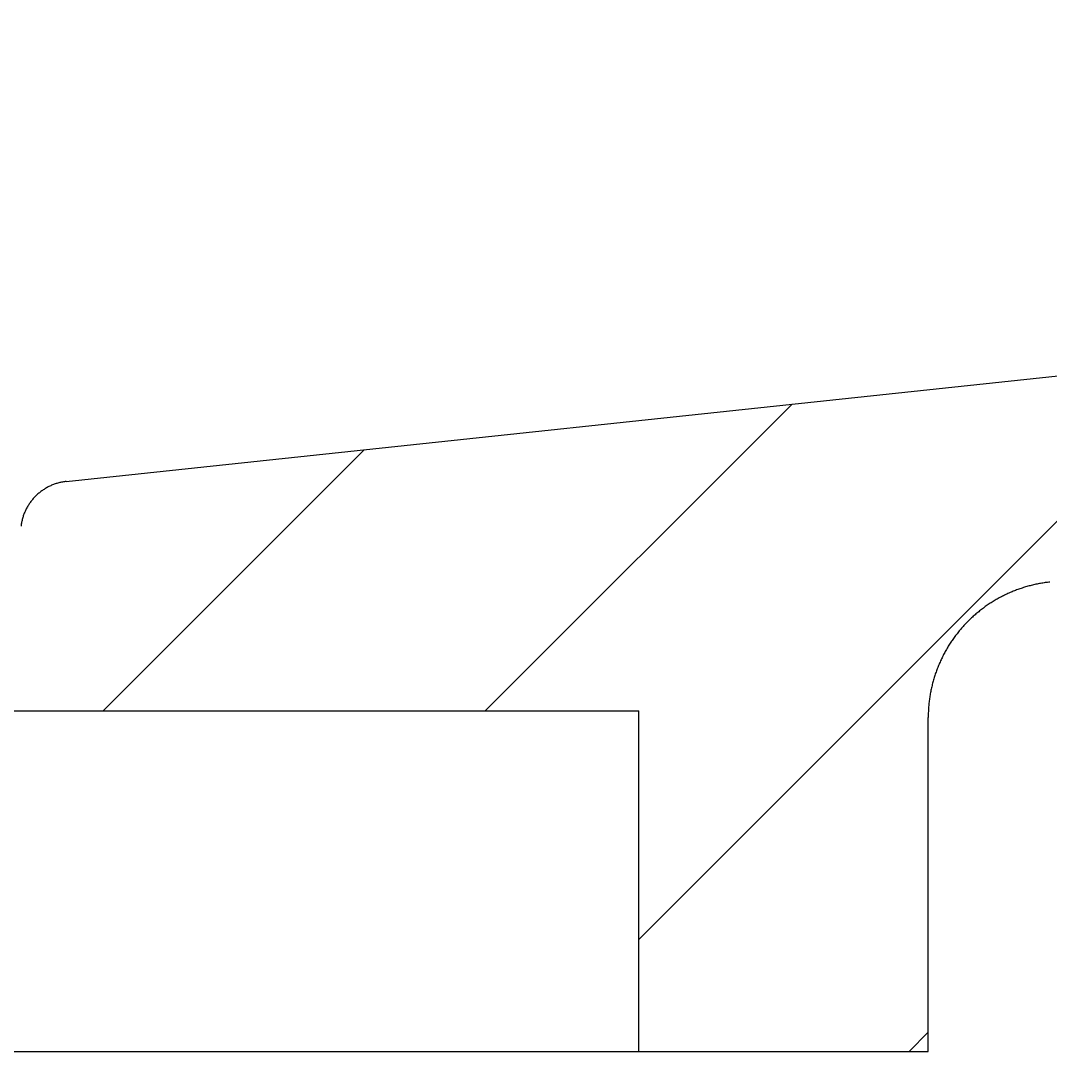
# Model space of a CAD drawing. Extents: x -500 to 3493, y -1003 to 1783.
# Drawn here: x 2079 to 2140, y 448 to 510 of the extents above; entities that cross this region are included whole.
import ezdxf

# ---------------------------------------------------------------- set-up
doc = ezdxf.new("R2010")
doc.units = 0
doc.layers.add('LAYER01', color=7, linetype='CONTINUOUS')
doc.dimstyles.get("Standard").update_dxf_attribs({"dimtxt": 0.18, "dimasz": 0.18, "dimexe": 0.18, "dimexo": 0.0625, "dimgap": 0.09, "dimtad": 0, "dimtih": 1, "dimtoh": 1, "dimzin": 0, "dimcen": 0.09, "dimazin": 3, "dimtfac": 1, "dimtofl": 0, "dimtmove": 0, "dimatfit": 3})

# ---------------------------------------------------------------- blocks, each defined once
blk = doc.blocks.new('*D20')
at = {"layer": 'LAYER01', "color": 7}
for p, q in [((2069.654515, 421.292681), (2069.654515, 286.426559)), ((2115.629187, 421.292681), (2115.629187, 286.426559)), ((2069.654515, 321.426559), (1957.654515, 321.426559)), ((2115.629187, 321.426559), (2227.629187, 321.426559))]:
    blk.add_line(p, q, dxfattribs=at)
for p in [(2069.654515, 449.292681), (2115.629187, 449.292681), (2115.629187, 321.426559)]:
    blk.add_point(p, dxfattribs=at)
for points in [[(2013.654515, 312.093599), (2069.654515, 321.426559), (2013.654515, 330.759519)], [(2171.629187, 312.093599), (2115.629187, 321.426559), (2171.629187, 330.759519)]]:
    blk.add_solid(points, dxfattribs=at)
at = {"layer": 'LAYER01', "color": 7, "linetype": 'CONTINUOUS'}
blk.add_text('46', height=70, dxfattribs=at).set_placement((2262.629187, 356.426559))
blk = doc.blocks.new('VTO38809-G29')
at = {"layer": 'LAYER01', "color": 7, "linetype": 'CONTINUOUS'}
for p, q in [((2115.629189, 455.85899), (2149.761743, 489.991544)), ((2106.612242, 469.292683), (2124.632694, 487.313136)), ((2084.161601, 469.292683), (2099.503645, 484.634727)), ((2131.513522, 449.292683), (2132.634573, 450.413734))]:
    blk.add_line(p, q, dxfattribs=at)

msp = doc.modelspace()

# ---------------------------------------------------------------- linework, layer by layer
at = {"layer": 'LAYER01', "color": 7, "linetype": 'CONTINUOUS'}
for p, q in [((2082.000783, 482.769168), (2335.802643, 509.820926)), ((2078.007763, 469.292685), (2115.629187, 469.292685)), ((2115.629187, 449.292681), (2115.629187, 469.292685)), ((2132.634571, 449.292681), (2132.634571, 468.905277)), ((2069.654515, 449.292681), (2115.629187, 449.292681)), ((2115.629187, 449.292681), (2132.634571, 449.292681))]:
    msp.add_line(p, q, dxfattribs=at)
for points in [[(2082.000789, 482.769165), (2081.944784, 482.762676), (2081.889062, 482.755179), (2081.833626, 482.746673), (2081.778473, 482.737158), (2081.723605, 482.726635), (2081.669021, 482.715103), (2081.614722, 482.702563), (2081.560707, 482.689015), (2081.506977, 482.674458), (2081.453531, 482.658893), (2081.400369, 482.64232), (2081.347491, 482.624739), (2081.294898, 482.60615), (2081.242589, 482.586552), (2081.190564, 482.565947), (2081.138823, 482.544334), (2081.087367, 482.521713), (2081.036195, 482.498084), (2080.985463, 482.473521), (2080.935328, 482.448096), (2080.885789, 482.42181), (2080.836847, 482.394663), (2080.788504, 482.366657), (2080.740759, 482.33779), (2080.693613, 482.308065), (2080.647065, 482.27748), (2080.601118, 482.246037), (2080.555771, 482.213736), (2080.511025, 482.180577), (2080.46688, 482.146561), (2080.423337, 482.111688), (2080.380396, 482.075958), (2080.338058, 482.039373), (2080.296323, 482.001931), (2080.255192, 481.963634), (2080.214665, 481.924483), (2080.174862, 481.884593), (2080.135902, 481.844083), (2080.097787, 481.802953), (2080.060516, 481.761204), (2080.024091, 481.718838), (2079.988513, 481.675854), (2079.953782, 481.632256), (2079.919898, 481.588043), (2079.886863, 481.543216), (2079.854677, 481.497777), (2079.82334, 481.451727), (2079.792854, 481.405066), (2079.76322, 481.357796), (2079.734437, 481.309918), (2079.706507, 481.261433), (2079.67943, 481.212341), (2079.653208, 481.162645), (2079.627839, 481.112344), (2079.603398, 481.061583), (2079.579953, 481.010506), (2079.557508, 480.959115), (2079.536061, 480.90741), (2079.515615, 480.855395), (2079.496169, 480.80307), (2079.477724, 480.750438), (2079.460281, 480.6975), (2079.443841, 480.644257), (2079.428404, 480.590713), (2079.413971, 480.536867), (2079.400543, 480.482723), (2079.388119, 480.428282), (2079.376702, 480.373545), (2079.366292, 480.318514), (2079.356889, 480.263192), (2079.348494, 480.207579), (2079.341108, 480.151677)], [(2139.7879, 476.8605), (2139.718009, 476.852742), (2139.648285, 476.844386), (2139.57873, 476.835434), (2139.509343, 476.825886), (2139.440124, 476.815744), (2139.371072, 476.805009), (2139.302187, 476.793682), (2139.233468, 476.781764), (2139.164916, 476.769257), (2139.096529, 476.756161), (2139.028308, 476.742478), (2138.960252, 476.72821), (2138.892362, 476.713356), (2138.824635, 476.697919), (2138.757073, 476.6819), (2138.689675, 476.665299), (2138.622441, 476.648119), (2138.55537, 476.630359), (2138.488461, 476.612022), (2138.421715, 476.593109), (2138.355132, 476.57362), (2138.288711, 476.553555), (2138.222453, 476.532911), (2138.156358, 476.511688), (2138.090427, 476.489884), (2138.024661, 476.467499), (2137.959058, 476.444531), (2137.89362, 476.420981), (2137.828347, 476.396845), (2137.763238, 476.372125), (2137.698295, 476.346819), (2137.633511, 476.320922), (2137.56885, 476.294414), (2137.504328, 476.267299), (2137.439969, 476.239589), (2137.375797, 476.211292), (2137.311834, 476.182418), (2137.248104, 476.152978), (2137.184631, 476.122981), (2137.121437, 476.092437), (2137.058548, 476.061356), (2136.995985, 476.029748), (2136.933771, 475.997628), (2136.871908, 475.965006), (2136.810398, 475.931882), (2136.74924, 475.898258), (2136.688433, 475.864134), (2136.627976, 475.82951), (2136.56787, 475.794387), (2136.508114, 475.758766), (2136.448707, 475.722648), (2136.389649, 475.686032), (2136.33094, 475.64892), (2136.272579, 475.611313), (2136.214566, 475.57321), (2136.1569, 475.534613), (2136.09958, 475.495522), (2136.042607, 475.455937), (2135.98598, 475.415861), (2135.929699, 475.375292), (2135.873762, 475.334232), (2135.81817, 475.292681), (2135.762922, 475.250641), (2135.708019, 475.208109), (2135.653463, 475.165083), (2135.599254, 475.121563), (2135.545394, 475.077546), (2135.491882, 475.033033), (2135.438721, 474.988021), (2135.38591, 474.94251), (2135.333451, 474.896498), (2135.281344, 474.849985), (2135.22959, 474.802969), (2135.17819, 474.755447), (2135.127149, 474.707414), (2135.076484, 474.65889), (2135.026215, 474.609892), (2134.976361, 474.560443), (2134.926942, 474.510562), (2134.877977, 474.460268), (2134.829484, 474.409583), (2134.781484, 474.358527), (2134.733995, 474.30712), (2134.687036, 474.255381), (2134.640597, 474.203307), (2134.594652, 474.15088), (2134.5492, 474.098099), (2134.504242, 474.044965), (2134.459777, 473.991478), (2134.415804, 473.937638), (2134.372325, 473.883445), (2134.329338, 473.828901), (2134.286843, 473.774004), (2134.24484, 473.718755), (2134.203329, 473.663154), (2134.162309, 473.607201), (2134.12178, 473.550897), (2134.081742, 473.494242), (2134.042195, 473.437235), (2134.003138, 473.379878), (2133.964571, 473.32217), (2133.926494, 473.264111), (2133.888906, 473.205702), (2133.851808, 473.146943), (2133.815199, 473.087834), (2133.779073, 473.028347), (2133.743427, 472.968465), (2133.70827, 472.9082), (2133.673606, 472.847566), (2133.639444, 472.786575), (2133.605788, 472.72524), (2133.572646, 472.663575), (2133.540025, 472.601593), (2133.50793, 472.539306), (2133.476369, 472.476729), (2133.445348, 472.413873), (2133.414873, 472.350753), (2133.384952, 472.28738), (2133.35559, 472.223769), (2133.326794, 472.159932), (2133.298571, 472.095883), (2133.270928, 472.031633), (2133.24387, 471.967198), (2133.217404, 471.902589), (2133.191538, 471.83782), (2133.166277, 471.772903), (2133.14161, 471.707833), (2133.117522, 471.642594), (2133.094013, 471.577187), (2133.071083, 471.51161), (2133.048733, 471.445865), (2133.026961, 471.37995), (2133.00577, 471.313867), (2132.985157, 471.247615), (2132.965125, 471.181193), (2132.945673, 471.114603), (2132.9268, 471.047843), (2132.908508, 470.980914), (2132.890795, 470.913816), (2132.873664, 470.846549), (2132.857112, 470.779112), (2132.841142, 470.711506), (2132.825752, 470.643731), (2132.810943, 470.575787), (2132.796715, 470.507673), (2132.783068, 470.439389), (2132.770002, 470.370936), (2132.757523, 470.302308), (2132.745636, 470.233505), (2132.734343, 470.164536), (2132.723646, 470.095411), (2132.713547, 470.026139), (2132.704046, 469.956729), (2132.695147, 469.88719), (2132.68685, 469.817531), (2132.679157, 469.747762), (2132.672069, 469.677892), (2132.66559, 469.60793), (2132.659719, 469.537885), (2132.654459, 469.467767), (2132.649812, 469.397584), (2132.645779, 469.327346), (2132.642362, 469.257062), (2132.639563, 469.186741), (2132.637382, 469.116392), (2132.635823, 469.046026), (2132.634886, 468.97565), (2132.634573, 468.905274)]]:
    msp.add_lwpolyline(points, dxfattribs=at)

# ---------------------------------------------------------------- block references
at = {"layer": 'LAYER01'}
msp.add_blockref('VTO38809-G29', (0, 0), dxfattribs=at)

# ---------------------------------------------------------------- dimensions: what is measured, and where the dimension line sits
at = {"layer": 'LAYER01', "color": 7}
dim = msp.add_linear_dim(base=(2115.629187, 321.426559), p1=(2069.654515, 449.292681), p2=(2115.629187, 449.292681), dimstyle='Standard', dxfattribs=at)
dim.commit()
dim.dimension.update_dxf_attribs({"geometry": '*D20', "text_midpoint": (2300.12935, 391.426559)})

doc.saveas('drawing.dxf')
